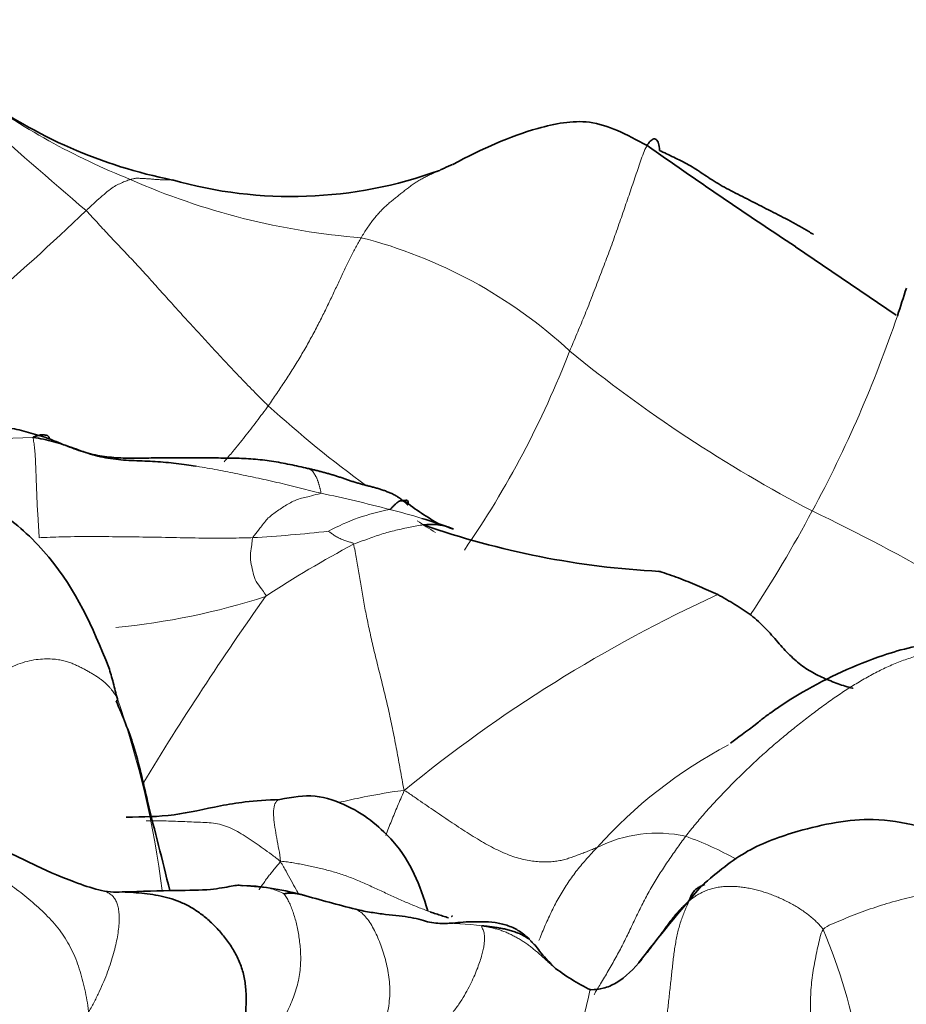
# Model space of a CAD drawing. Units: millimetres. Extents: x 0 to 1690, y 0 to 2448.
# Drawn here: x 1462 to 1475, y 546 to 560 of the extents above; entities that cross this region are included whole.
import ezdxf

# ---------------------------------------------------------------- set-up
doc = ezdxf.new("R2010")
doc.units = ezdxf.units.MM
doc.layers.add('DV6_Défaut', color=7, linetype='Continuous')
doc.layers.add('Défaut', color=7, linetype='Continuous')

# ---------------------------------------------------------------- blocks, each defined once
blk = doc.blocks.new('SE5')
at = {"layer": 'DV6_Défaut', "color": 7, "linetype": 'Continuous', "lineweight": 35}
blk.add_line((1474.49, 555.612), (1473.063, 556.585), dxfattribs=at)
at = {"layer": 'DV6_Défaut', "color": 7, "linetype": 'Continuous', "lineweight": 18}
for centre, radius, start, end in [((1567.213, 678.365), 159.892, 227.86033, 229.32694), ((1467.497, 567.159), 10.368, 233.9524, 248.1159), ((1467.704, 566.772), 10.092, 246.2112, 265.4631), ((1439.74, 581.303), 33.574, 310.4048, 313.864), ((1465.232, 550.11), 6.811, 47.1795, 75.782), ((1457.882, 561.208), 17.545, 331.5025, 341.3795), ((1457.15, 560.023), 13.63, 325.394, 338.8487), ((1482.643, 570.743), 20.196, 230.7396, 242.4463), ((1476.919, 566.817), 16.863, 227.7858, 233.888), ((1462.341, 545.539), 8.341, 90.5913, 106.441), ((1461.925, 532.249), 21.302, 75.3519, 78.0602), ((1467.849, 549.957), 2.951, 100.4752, 118.4981), ((1465.31, 544.775), 8.328, 72.8442, 76.0888), ((1457.513, 561.243), 17.886, 326.4915, 331.9689), ((1461.806, 528.674), 26.758, 55.2715, 64.5607), ((1476.919, 566.817), 16.863, 236.8566, 237.9032), ((1464.42, 569.975), 17.541, 273.099, 276.6172), ((1474.514, 537.936), 16.364, 118.132, 123.2188), ((1462.527, 560.89), 9.745, 275.287, 288.0687), ((1502.297, 525.656), 44.998, 144.7505, 148.7934), ((1480.418, 533.161), 20.332, 114.5786, 129.3823), ((1450.739, 545.767), 13.452, 7.2058, 19.1184), ((1475.254, 543.587), 6.715, 117.9013, 138.1738), ((1471.101, 546.387), 1.882, 77.5216, 116.8783), ((1470.014, 544.007), 4.474, 60.4262, 70.4999), ((1468.064, 543.141), 3.852, 81.7307, 91.1371), ((1465.545, 543.585), 8.578, 358.3487, 22.7521), ((1465.536, 546.954), 4.703, 302.3091, 349.0583)]:
    blk.add_arc(centre, radius, start, end, dxfattribs=at)
at = {"layer": 'DV6_Défaut', "color": 7, "linetype": 'Continuous', "lineweight": 35}
for centre, radius, start, end in [((1465.612, 564.433), 7.04, 233.9624, 258.6687), ((1515.874, 621.569), 77.818, 234.74889, 236.62336), ((1465.914, 563.445), 6.149, 254.098, 289.9772), ((1457.882, 561.208), 17.545, 341.3795, 342.7258), ((1469.722, 555.76), 3.546, 231.5264, 241.3829), ((1465.31, 544.775), 8.328, 69.577, 72.8442), ((1471.756, 563.928), 11.964, 250.643, 267.0133), ((1463.438, 548.473), 1.041, 255.9445, 274.4059), ((1465.073, 543.726), 3.802, 74.242, 87.6531), ((1491.035, 530.862), 25.499, 139.2073, 142.3614), ((1474.936, 578.679), 32.516, 254.1847, 255.568), ((1471.383, 548.605), 2.835, 231.8383, 244.4852)]:
    blk.add_arc(centre, radius, start, end, dxfattribs=at)
for points, knots in [([(1470.96, 558.02), (1470.664, 558.18), (1470.18, 558.435), (1469.215, 558.243), (1468.638, 557.979), (1468.204, 557.75)], [0, 0, 0, 0, 0.290213, 0.550949, 1, 1, 1, 1]), ([(1470.959, 558.019), (1470.969, 558.036), (1470.997, 558.077), (1471.043, 558.117), (1471.092, 558.113), (1471.125, 558.054), (1471.136, 557.991), (1471.135, 557.949)], [0, 0, 0, 0, 0.136211, 0.352158, 0.568105, 0.784053, 1, 1, 1, 1]), ([(1471.135, 557.949), (1471.167, 557.935), (1471.234, 557.902), (1471.337, 557.853), (1471.443, 557.803), (1471.55, 557.747), (1471.652, 557.685), (1471.751, 557.617), (1471.853, 557.548), (1471.965, 557.479), (1472.086, 557.411), (1472.214, 557.345), (1472.347, 557.278), (1472.48, 557.211), (1472.615, 557.141), (1472.751, 557.071), (1472.889, 557.001), (1473.027, 556.929), (1473.162, 556.854), (1473.26, 556.795), (1473.312, 556.762), (1473.321, 556.756)], [0, 0, 0, 0, 0.054918, 0.109836, 0.164755, 0.219673, 0.274591, 0.329509, 0.384428, 0.439346, 0.494264, 0.549182, 0.604101, 0.659019, 0.713937, 0.768855, 0.823774, 0.878692, 0.93361, 0.988528, 1, 1, 1, 1]), ([(1468.202, 557.75), (1468.19, 557.746), (1468.157, 557.734), (1468.103, 557.708), (1468.058, 557.686), (1468.034, 557.674), (1468.031, 557.673)], [0, 0, 0, 0, 0.195818, 0.569937, 0.944055, 1, 1, 1, 1]), ([(1459.418, 553.705), (1459.451, 553.713), (1459.528, 553.733), (1459.648, 553.767), (1459.78, 553.806), (1459.912, 553.846), (1460.045, 553.885), (1460.178, 553.92), (1460.312, 553.952), (1460.447, 553.978), (1460.583, 553.999), (1460.72, 554.016), (1460.857, 554.029), (1460.995, 554.039), (1461.132, 554.047), (1461.27, 554.051), (1461.407, 554.053), (1461.545, 554.05), (1461.683, 554.042), (1461.82, 554.029), (1461.955, 554.008), (1462.09, 553.979), (1462.223, 553.943), (1462.355, 553.904), (1462.442, 553.875), (1462.485, 553.859)], [0, 0, 0, 0, 0.0325636, 0.076538, 0.1205124, 0.1644868, 0.2084611, 0.2524355, 0.2964099, 0.3403843, 0.3843587, 0.4283331, 0.4723074, 0.5162818, 0.5602562, 0.6042306, 0.648205, 0.6921793, 0.7361537, 0.7801281, 0.8241025, 0.8680769, 0.9120512, 0.9560256, 1, 1, 1, 1]), ([(1462.255, 553.88), (1462.304, 553.873), (1462.402, 553.855), (1462.547, 553.821), (1462.687, 553.778), (1462.825, 553.729), (1462.962, 553.679), (1463.101, 553.632), (1463.243, 553.597), (1463.389, 553.573), (1463.537, 553.559), (1463.687, 553.551), (1463.837, 553.545), (1463.987, 553.538), (1464.136, 553.527), (1464.284, 553.512), (1464.424, 553.494), (1464.515, 553.481), (1464.557, 553.474)], [0, 0, 0, 0, 0.063046, 0.126092, 0.189138, 0.252184, 0.31523, 0.378276, 0.441322, 0.504368, 0.567413, 0.630459, 0.693505, 0.756551, 0.819597, 0.882643, 0.945689, 1, 1, 1, 1]), ([(1463.328, 550.617), (1463.091, 551.205), (1462.813, 551.833), (1462.186, 552.507), (1461.683, 552.919), (1460.742, 553.309), (1459.911, 553.586), (1459.265, 553.769)], [0, 0, 0, 0, 0.352666, 0.437986, 0.511996, 0.681297, 1, 1, 1, 1]), ([(1467.312, 552.859), (1467.32, 552.862), (1467.329, 552.872), (1467.347, 552.891), (1467.37, 552.913), (1467.398, 552.941), (1467.425, 552.964), (1467.45, 552.977), (1467.472, 552.983), (1467.494, 552.983), (1467.516, 552.984), (1467.537, 552.988), (1467.555, 552.991), (1467.566, 552.986), (1467.571, 552.972), (1467.571, 552.952), (1467.568, 552.934), (1467.565, 552.923), (1467.564, 552.923)], [0, 0, 0, 0, 0.035714, 0.071429, 0.142857, 0.214286, 0.285714, 0.357143, 0.428571, 0.5, 0.571429, 0.642857, 0.714286, 0.785714, 0.857143, 0.928571, 0.964286, 1, 1, 1, 1]), ([(1467.791, 552.64), (1467.798, 552.641), (1467.874, 552.649), (1468.004, 552.649), (1468.137, 552.611), (1468.204, 552.586), (1468.216, 552.58)], [0, 0, 0, 0, 0.042938, 0.521469, 0.880367, 1, 1, 1, 1]), ([(1471.961, 551.651), (1471.919, 551.672), (1471.832, 551.711), (1471.701, 551.767), (1471.57, 551.822), (1471.438, 551.875), (1471.304, 551.925), (1471.197, 551.961), (1471.135, 551.98), (1471.117, 551.985)], [0, 0, 0, 0, 0.156737, 0.313474, 0.47021, 0.626947, 0.783684, 0.940421, 1, 1, 1, 1]), ([(1471.961, 551.651), (1472.003, 551.63), (1472.085, 551.583), (1472.206, 551.512), (1472.324, 551.438), (1472.436, 551.359), (1472.54, 551.272), (1472.636, 551.178), (1472.726, 551.078), (1472.812, 550.978), (1472.897, 550.882), (1472.983, 550.792), (1473.071, 550.71), (1473.163, 550.637), (1473.259, 550.574), (1473.358, 550.518), (1473.461, 550.469), (1473.564, 550.426), (1473.667, 550.387), (1473.769, 550.352), (1473.84, 550.332), (1473.878, 550.323), (1473.88, 550.322)], [0, 0, 0, 0, 0.052424, 0.104847, 0.157271, 0.209694, 0.262118, 0.314541, 0.366965, 0.419388, 0.471812, 0.524236, 0.576659, 0.629083, 0.681506, 0.73393, 0.786353, 0.838777, 0.8912, 0.943624, 0.996048, 1, 1, 1, 1]), ([(1475.979, 550.74), (1475.914, 550.791), (1475.802, 550.877), (1475.504, 550.96), (1474.998, 550.988), (1474.164, 550.774), (1473.457, 550.445), (1472.975, 550.154), (1472.804, 550.041), (1472.654, 549.935), (1472.366, 549.708), (1472.244, 549.621), (1472.141, 549.544)], [0, 0, 0, 0, 0.044038, 0.087789, 0.175872, 0.33972, 0.582858, 0.626442, 0.668833, 0.712089, 0.758183, 1, 1, 1, 1]), ([(1463.449, 550.173), (1463.429, 550.247), (1463.393, 550.398), (1463.35, 550.548), (1463.327, 550.619)], [0, 0, 0, 0, 0.518007, 1, 1, 1, 1]), ([(1464.192, 547.454), (1464.087, 547.899), (1463.911, 548.541), (1463.704, 549.502), (1463.528, 549.918), (1463.432, 550.145)], [0, 0, 0, 0, 0.46396, 0.749887, 1, 1, 1, 1]), ([(1463.434, 550.145), (1463.434, 550.145), (1463.438, 550.144), (1463.443, 550.142), (1463.448, 550.142), (1463.451, 550.144), (1463.453, 550.148), (1463.453, 550.155), (1463.452, 550.163), (1463.451, 550.169), (1463.449, 550.173)], [0, 0, 0, 0, 0.02351, 0.163008, 0.302507, 0.442006, 0.581504, 0.721003, 0.860501, 1, 1, 1, 1]), ([(1465.753, 548.747), (1465.567, 548.737), (1465.278, 548.721), (1464.801, 548.64), (1464.22, 548.5), (1463.82, 548.5), (1463.575, 548.497)], [0, 0, 0, 0, 0.193286, 0.352433, 0.66451, 1, 1, 1, 1]), ([(1467.85, 547.167), (1467.736, 547.543), (1467.547, 548.041), (1466.867, 548.616), (1466.241, 548.836), (1465.936, 548.782), (1465.753, 548.747)], [0, 0, 0, 0, 0.437015, 0.703742, 0.848943, 1, 1, 1, 1]), ([(1476.7, 547.373), (1476.237, 547.709), (1475.542, 548.152), (1474.277, 548.555), (1473.205, 548.35), (1472.352, 548.045), (1471.961, 547.718), (1471.731, 547.521)], [0, 0, 0, 0, 0.321721, 0.552495, 0.738163, 0.867132, 1, 1, 1, 1]), ([(1463.186, 547.463), (1463.07, 547.497), (1462.848, 547.566), (1462.227, 547.827), (1461.458, 548.249), (1460.835, 548.333), (1460.44, 548.388)], [0, 0, 0, 0, 0.172197, 0.372781, 0.652113, 1, 1, 1, 1]), ([(1465.229, 547.524), (1465.204, 547.528), (1465.16, 547.533), (1465.031, 547.512), (1464.768, 547.458), (1464.218, 547.46), (1463.801, 547.443), (1463.518, 547.435)], [0, 0, 0, 0, 0.08872, 0.184425, 0.393153, 0.647794, 1, 1, 1, 1]), ([(1465.062, 544.659), (1465.079, 544.708), (1465.116, 544.804), (1465.163, 544.959), (1465.198, 545.124), (1465.225, 545.297), (1465.248, 545.475), (1465.265, 545.658), (1465.276, 545.845), (1465.275, 546.035), (1465.252, 546.224), (1465.199, 546.407), (1465.118, 546.58), (1465.015, 546.739), (1464.897, 546.885), (1464.768, 547.016), (1464.631, 547.13), (1464.487, 547.225), (1464.337, 547.298), (1464.184, 547.35), (1464.029, 547.386), (1463.873, 547.411), (1463.716, 547.426), (1463.598, 547.433), (1463.532, 547.435), (1463.52, 547.435)], [0, 0, 0, 0, 0.04497, 0.089939, 0.134909, 0.179879, 0.224849, 0.269818, 0.314788, 0.359758, 0.404728, 0.449697, 0.494667, 0.539637, 0.584606, 0.629576, 0.674546, 0.719516, 0.764485, 0.809455, 0.854425, 0.899395, 0.944364, 0.989334, 1, 1, 1, 1]), ([(1471.777, 547.539), (1471.763, 547.534), (1471.731, 547.522), (1471.684, 547.499), (1471.64, 547.465), (1471.606, 547.423), (1471.58, 547.374), (1471.567, 547.337), (1471.555, 547.309)], [0, 0, 0, 0, 0.123708, 0.298966, 0.474225, 0.649483, 0.824742, 1, 1, 1, 1]), ([(1465.811, 547.409), (1465.815, 547.409), (1465.831, 547.413), (1465.857, 547.416), (1465.883, 547.418), (1465.908, 547.418), (1465.932, 547.418), (1465.956, 547.416), (1465.98, 547.414), (1466.003, 547.41), (1466.026, 547.405), (1466.049, 547.4), (1466.072, 547.394), (1466.091, 547.389), (1466.102, 547.385), (1466.106, 547.384)], [0, 0, 0, 0, 0.079712, 0.159424, 0.239136, 0.318848, 0.39856, 0.478272, 0.557984, 0.637696, 0.717408, 0.79712, 0.876832, 0.956544, 1, 1, 1, 1]), ([(1468.107, 546.987), (1468.028, 546.99), (1467.89, 546.99), (1467.645, 547.082), (1467.336, 547.103), (1467.089, 547.139), (1466.943, 547.163), (1466.873, 547.18), (1466.832, 547.189)], [0, 0, 0, 0, 0.286053, 0.552209, 0.792841, 0.899314, 0.950071, 1, 1, 1, 1]), ([(1467.882, 547.155), (1467.891, 547.152), (1467.926, 547.139), (1467.987, 547.118), (1468.065, 547.093), (1468.117, 547.077), (1468.142, 547.067)], [0, 0, 0, 0, 0.099574, 0.399716, 0.699858, 1, 1, 1, 1]), ([(1469.299, 546.755), (1469.291, 546.764), (1469.238, 546.816), (1469.143, 546.89), (1469.007, 546.954), (1468.889, 546.987), (1468.765, 547.008), (1468.537, 547.019), (1468.313, 547.006), (1468.163, 546.99), (1468.116, 546.99), (1468.101, 546.989), (1468.098, 546.988), (1468.098, 546.988)], [0, 0, 0, 0, 0.019008, 0.139819, 0.243208, 0.28823, 0.335051, 0.44888, 0.734517, 0.882237, 0.953505, 0.987719, 1, 1, 1, 1]), ([(1468.187, 547.089), (1468.189, 547.089), (1468.195, 547.09), (1468.2, 547.091), (1468.203, 547.09), (1468.203, 547.09)], [0, 0, 0, 0, 0.3381248, 0.9682775, 1, 1, 1, 1]), ([(1468.618, 546.953), (1468.625, 546.955), (1468.674, 546.951), (1468.745, 546.943), (1468.816, 546.933), (1468.886, 546.921), (1468.954, 546.907), (1469.021, 546.889), (1469.086, 546.869), (1469.149, 546.845), (1469.209, 546.816), (1469.259, 546.786), (1469.288, 546.764), (1469.299, 546.756)], [0, 0, 0, 0, 0.093695, 0.18739, 0.281084, 0.374779, 0.468474, 0.562169, 0.655864, 0.749558, 0.843253, 0.936948, 1, 1, 1, 1]), ([(1469.631, 546.376), (1469.56, 546.455), (1469.474, 546.542), (1469.383, 546.669), (1469.338, 546.712), (1469.319, 546.731), (1469.309, 546.744), (1469.306, 546.749), (1469.303, 546.752)], [0, 0, 0, 0, 0.597225, 0.815896, 0.908655, 0.952215, 0.973885, 1, 1, 1, 1]), ([(1470.885, 546.483), (1470.767, 546.344), (1470.623, 546.185), (1470.342, 546.06), (1470.226, 546.051), (1470.162, 546.047)], [0, 0, 0, 0, 0.570359, 0.796491, 1, 1, 1, 1])]:
    blk.add_open_spline(points, degree=3, knots=knots, dxfattribs=at)
at = {"layer": 'DV6_Défaut', "color": 7, "linetype": 'Continuous', "lineweight": 18}
for points, knots in [([(1469.862, 555.105), (1469.879, 555.145), (1469.913, 555.226), (1469.964, 555.347), (1470.015, 555.469), (1470.067, 555.594), (1470.119, 555.724), (1470.171, 555.857), (1470.223, 555.992), (1470.274, 556.126), (1470.325, 556.257), (1470.374, 556.386), (1470.423, 556.515), (1470.47, 556.645), (1470.516, 556.774), (1470.561, 556.904), (1470.606, 557.033), (1470.65, 557.16), (1470.693, 557.286), (1470.735, 557.409), (1470.777, 557.53), (1470.817, 557.65), (1470.856, 557.769), (1470.897, 557.884), (1470.931, 557.967), (1470.953, 558.008), (1470.959, 558.019)], [0, 0, 0, 0, 0.042791, 0.085583, 0.128374, 0.171165, 0.213956, 0.256748, 0.299539, 0.34233, 0.385122, 0.427913, 0.470704, 0.513496, 0.556287, 0.599078, 0.641869, 0.684661, 0.727452, 0.770243, 0.813035, 0.855826, 0.898617, 0.941408, 0.9842, 1, 1, 1, 1]), ([(1468.031, 557.673), (1468.013, 557.664), (1467.975, 557.647), (1467.917, 557.621), (1467.857, 557.594), (1467.797, 557.565), (1467.74, 557.533), (1467.683, 557.498), (1467.628, 557.46), (1467.575, 557.421), (1467.522, 557.38), (1467.47, 557.339), (1467.419, 557.298), (1467.368, 557.257), (1467.317, 557.216), (1467.267, 557.173), (1467.219, 557.127), (1467.172, 557.078), (1467.125, 557.026), (1467.08, 556.971), (1467.035, 556.911), (1466.991, 556.848), (1466.948, 556.782), (1466.919, 556.736), (1466.905, 556.712)], [0, 0, 0, 0, 0.038922, 0.084688, 0.130453, 0.176219, 0.221984, 0.26775, 0.313516, 0.359281, 0.405047, 0.450813, 0.496578, 0.542344, 0.588109, 0.633875, 0.679641, 0.725406, 0.771172, 0.816938, 0.862703, 0.908469, 0.954234, 1, 1, 1, 1]), ([(1463.005, 557.097), (1463.017, 557.107), (1463.061, 557.149), (1463.144, 557.225), (1463.237, 557.306), (1463.331, 557.388), (1463.411, 557.443), (1463.484, 557.479), (1463.549, 557.508), (1463.601, 557.527), (1463.626, 557.536), (1463.633, 557.538)], [0, 0, 0, 0, 0.035714, 0.142857, 0.285714, 0.428571, 0.571429, 0.714286, 0.857143, 0.964286, 1, 1, 1, 1]), ([(1464.223, 557.531), (1464.221, 557.531), (1464.209, 557.532), (1464.186, 557.534), (1464.154, 557.535), (1464.122, 557.535), (1464.09, 557.535), (1464.058, 557.535), (1464.026, 557.536), (1463.995, 557.538), (1463.965, 557.541), (1463.935, 557.544), (1463.906, 557.547), (1463.877, 557.548), (1463.849, 557.55), (1463.822, 557.551), (1463.796, 557.552), (1463.771, 557.554), (1463.747, 557.556), (1463.723, 557.556), (1463.7, 557.553), (1463.677, 557.549), (1463.655, 557.543), (1463.64, 557.54), (1463.633, 557.538)], [0, 0, 0, 0, 0.00931, 0.056485, 0.103661, 0.150837, 0.198012, 0.245188, 0.292364, 0.33954, 0.386715, 0.433891, 0.481067, 0.528243, 0.575418, 0.622594, 0.66977, 0.716946, 0.764121, 0.811297, 0.858473, 0.905649, 0.952824, 1, 1, 1, 1]), ([(1463.005, 557.097), (1463.038, 557.065), (1463.093, 557.005), (1463.205, 556.883), (1463.344, 556.731), (1463.515, 556.552), (1463.688, 556.37), (1463.862, 556.181), (1464.037, 555.985), (1464.215, 555.787), (1464.397, 555.586), (1464.583, 555.383), (1464.774, 555.176), (1464.97, 554.964), (1465.171, 554.751), (1465.343, 554.574), (1465.482, 554.433), (1465.552, 554.363), (1465.589, 554.328)], [0, 0, 0, 0, 0.035714, 0.071429, 0.142857, 0.214286, 0.285714, 0.357143, 0.428571, 0.5, 0.571429, 0.642857, 0.714286, 0.785714, 0.857143, 0.928571, 0.964286, 1, 1, 1, 1]), ([(1465.589, 554.328), (1465.61, 554.357), (1465.649, 554.416), (1465.728, 554.533), (1465.827, 554.68), (1465.942, 554.859), (1466.054, 555.041), (1466.16, 555.225), (1466.26, 555.411), (1466.354, 555.595), (1466.442, 555.775), (1466.525, 555.948), (1466.603, 556.116), (1466.679, 556.28), (1466.753, 556.435), (1466.816, 556.554), (1466.867, 556.645), (1466.892, 556.69), (1466.905, 556.712)], [0, 0, 0, 0, 0.035714, 0.071429, 0.142857, 0.214286, 0.285714, 0.357143, 0.428571, 0.5, 0.571429, 0.642857, 0.714286, 0.785714, 0.857143, 0.928571, 0.964286, 1, 1, 1, 1]), ([(1464.964, 553.536), (1465.005, 553.584), (1465.104, 553.701), (1465.257, 553.89), (1465.396, 554.07), (1465.506, 554.217), (1465.562, 554.291), (1465.589, 554.328)], [0, 0, 0, 0, 0.190533, 0.460355, 0.730178, 0.865089, 1, 1, 1, 1]), ([(1464.557, 553.474), (1464.564, 553.473), (1464.62, 553.465), (1464.724, 553.447), (1464.869, 553.42), (1465.013, 553.392), (1465.158, 553.362), (1465.304, 553.332), (1465.45, 553.301), (1465.598, 553.269), (1465.746, 553.235), (1465.895, 553.198), (1466.044, 553.16), (1466.194, 553.123), (1466.294, 553.099), (1466.332, 553.09)], [0, 0, 0, 0, 0.011414, 0.093796, 0.176178, 0.258561, 0.340943, 0.423325, 0.505707, 0.588089, 0.670471, 0.752854, 0.835236, 0.917618, 1, 1, 1, 1]), ([(1466.332, 553.09), (1466.325, 553.084), (1466.266, 553.07), (1466.157, 553.039), (1465.994, 553.008), (1465.846, 552.924), (1465.702, 552.829), (1465.568, 552.73), (1465.481, 552.602), (1465.409, 552.516), (1465.374, 552.472), (1465.368, 552.459)], [0, 0, 0, 0, 0.035714, 0.142857, 0.285714, 0.428571, 0.571429, 0.714286, 0.857143, 0.964286, 1, 1, 1, 1]), ([(1466.798, 552.367), (1466.814, 552.374), (1466.88, 552.398), (1467.012, 552.444), (1467.193, 552.512), (1467.397, 552.565), (1467.596, 552.609), (1467.728, 552.634), (1467.791, 552.64)], [0, 0, 0, 0, 0.050914, 0.203655, 0.40731, 0.610964, 0.814619, 1, 1, 1, 1]), ([(1465.368, 552.459), (1465.337, 552.458), (1465.183, 552.454), (1464.889, 552.449), (1464.499, 552.455), (1464.078, 552.464), (1463.651, 552.471), (1463.219, 552.474), (1462.823, 552.475), (1462.528, 552.466), (1462.379, 552.46), (1462.341, 552.457)], [0, 0, 0, 0, 0.035714, 0.142857, 0.285714, 0.428571, 0.571429, 0.714286, 0.857143, 0.964286, 1, 1, 1, 1]), ([(1465.368, 552.459), (1465.364, 552.45), (1465.359, 552.408), (1465.351, 552.323), (1465.327, 552.207), (1465.347, 552.08), (1465.374, 551.953), (1465.411, 551.834), (1465.488, 551.742), (1465.534, 551.676), (1465.558, 551.643), (1465.549, 551.626)], [0, 0, 0, 0, 0.035714, 0.142857, 0.285714, 0.428571, 0.571429, 0.714286, 0.857143, 0.964286, 1, 1, 1, 1]), ([(1466.798, 552.367), (1466.794, 552.382), (1466.776, 552.387), (1466.74, 552.398), (1466.688, 552.413), (1466.635, 552.434), (1466.582, 552.457), (1466.53, 552.485), (1466.489, 552.517), (1466.459, 552.539), (1466.441, 552.549), (1466.441, 552.551)], [0, 0, 0, 0, 0.035714, 0.142857, 0.285714, 0.428571, 0.571429, 0.714286, 0.857143, 0.964286, 1, 1, 1, 1]), ([(1466.583, 548.702), (1466.685, 548.726), (1466.934, 548.783), (1467.24, 548.837), (1467.45, 548.869), (1467.517, 548.876)], [0, 0, 0, 0, 0.342707, 0.835677, 1, 1, 1, 1]), ([(1467.254, 548.238), (1467.28, 548.306), (1467.336, 548.446), (1467.421, 548.652), (1467.481, 548.79), (1467.517, 548.876)], [0, 0, 0, 0, 0.321536, 0.660768, 1, 1, 1, 1]), ([(1465.762, 547.864), (1465.76, 547.932), (1465.738, 548.039), (1465.708, 548.198), (1465.682, 548.352), (1465.664, 548.495), (1465.662, 548.62), (1465.688, 548.714), (1465.728, 548.744), (1465.753, 548.747), (1465.753, 548.747)], [0, 0, 0, 0, 0.142815, 0.28563, 0.428445, 0.57126, 0.714074, 0.856889, 0.999704, 1, 1, 1, 1]), ([(1463.855, 548.444), (1463.885, 548.443), (1463.959, 548.443), (1464.076, 548.443), (1464.209, 548.441), (1464.341, 548.435), (1464.471, 548.429), (1464.597, 548.425), (1464.721, 548.42), (1464.84, 548.408), (1464.956, 548.382), (1465.068, 548.338), (1465.178, 548.279), (1465.288, 548.21), (1465.401, 548.133), (1465.516, 548.052), (1465.634, 547.967), (1465.714, 547.908), (1465.762, 547.864)], [0, 0, 0, 0, 0.0409274, 0.1048655, 0.1688037, 0.2327419, 0.2966801, 0.3606182, 0.4245564, 0.4884946, 0.5524328, 0.6163709, 0.6803091, 0.7442473, 0.8081855, 0.8721236, 0.9360618, 1, 1, 1, 1]), ([(1470.208, 545.978), (1470.238, 546.03), (1470.305, 546.142), (1470.41, 546.317), (1470.517, 546.504), (1470.62, 546.697), (1470.716, 546.896), (1470.811, 547.097), (1470.909, 547.297), (1471.016, 547.493), (1471.13, 547.682), (1471.252, 547.866), (1471.378, 548.047), (1471.463, 548.166), (1471.508, 548.224)], [0, 0, 0, 0, 0.071846, 0.156224, 0.240601, 0.324979, 0.409357, 0.493734, 0.578112, 0.66249, 0.746867, 0.831245, 0.915622, 1, 1, 1, 1]), ([(1470.25, 548.066), (1470.201, 548.014), (1470.104, 547.909), (1469.966, 547.746), (1469.839, 547.572), (1469.724, 547.387), (1469.621, 547.193), (1469.527, 546.992), (1469.464, 546.842), (1469.432, 546.76), (1469.427, 546.747)], [0, 0, 0, 0, 0.13926, 0.27852, 0.417781, 0.557041, 0.696301, 0.835561, 0.974821, 1, 1, 1, 1]), ([(1465.762, 547.864), (1465.745, 547.845), (1465.715, 547.808), (1465.669, 547.754), (1465.625, 547.699), (1465.581, 547.643), (1465.539, 547.586), (1465.499, 547.527), (1465.472, 547.488), (1465.459, 547.468), (1465.459, 547.467)], [0, 0, 0, 0, 0.14261, 0.285221, 0.427831, 0.570442, 0.713052, 0.855663, 0.998273, 1, 1, 1, 1]), ([(1465.762, 547.864), (1465.803, 547.869), (1465.86, 547.862), (1465.945, 547.847), (1466.031, 547.832), (1466.118, 547.815), (1466.204, 547.798), (1466.291, 547.779), (1466.377, 547.758), (1466.464, 547.735), (1466.551, 547.71), (1466.638, 547.682), (1466.726, 547.651), (1466.815, 547.616), (1466.903, 547.579), (1466.991, 547.54), (1467.079, 547.5), (1467.166, 547.46), (1467.252, 547.42), (1467.337, 547.38), (1467.421, 547.342), (1467.504, 547.305), (1467.587, 547.27), (1467.668, 547.237), (1467.749, 547.204), (1467.82, 547.177), (1467.864, 547.161), (1467.882, 547.155)], [0, 0, 0, 0, 0.040538, 0.081076, 0.121614, 0.162152, 0.20269, 0.243228, 0.283766, 0.324304, 0.364842, 0.40538, 0.445917, 0.486455, 0.526993, 0.567531, 0.608069, 0.648607, 0.689145, 0.729683, 0.770221, 0.810759, 0.851297, 0.891835, 0.932373, 0.972911, 1, 1, 1, 1]), ([(1466.02, 547.404), (1466.008, 547.426), (1465.972, 547.49), (1465.912, 547.598), (1465.84, 547.728), (1465.793, 547.814), (1465.762, 547.864)], [0, 0, 0, 0, 0.145166, 0.430111, 0.715055, 1, 1, 1, 1]), ([(1463.041, 545.734), (1463.076, 545.788), (1463.125, 545.881), (1463.194, 546.024), (1463.256, 546.165), (1463.312, 546.303), (1463.358, 546.436), (1463.397, 546.564), (1463.427, 546.686), (1463.451, 546.802), (1463.466, 546.911), (1463.475, 547.012), (1463.476, 547.103), (1463.468, 547.184), (1463.453, 547.254), (1463.429, 547.312), (1463.398, 547.36), (1463.36, 547.398), (1463.317, 547.426), (1463.267, 547.447), (1463.223, 547.458), (1463.195, 547.462), (1463.187, 547.463)], [0, 0, 0, 0, 0.05142, 0.10284, 0.15426, 0.20568, 0.257099, 0.308519, 0.359939, 0.411359, 0.462779, 0.514199, 0.565619, 0.617039, 0.668458, 0.719878, 0.771298, 0.822718, 0.874138, 0.925558, 0.976978, 1, 1, 1, 1]), ([(1465.811, 547.409), (1465.794, 547.418), (1465.727, 547.447), (1465.626, 547.482), (1465.522, 547.508), (1465.417, 547.522), (1465.318, 547.527), (1465.255, 547.525), (1465.228, 547.524)], [0, 0, 0, 0, 0.1736942, 0.3473884, 0.5210826, 0.6947768, 0.868471, 1, 1, 1, 1]), ([(1466.705, 544.554), (1466.73, 544.602), (1466.773, 544.679), (1466.837, 544.796), (1466.9, 544.913), (1466.964, 545.029), (1467.028, 545.145), (1467.092, 545.259), (1467.154, 545.375), (1467.21, 545.495), (1467.256, 545.622), (1467.288, 545.754), (1467.307, 545.89), (1467.314, 546.026), (1467.308, 546.16), (1467.291, 546.291), (1467.266, 546.416), (1467.234, 546.537), (1467.196, 546.652), (1467.154, 546.761), (1467.107, 546.865), (1467.056, 546.961), (1466.999, 547.047), (1466.936, 547.12), (1466.868, 547.173), (1466.819, 547.196), (1466.796, 547.204)], [0, 0, 0, 0, 0.041889, 0.083778, 0.125667, 0.167556, 0.209445, 0.251334, 0.293223, 0.335112, 0.377001, 0.41889, 0.460779, 0.502668, 0.544557, 0.586446, 0.628335, 0.670224, 0.712113, 0.754002, 0.795891, 0.83778, 0.879669, 0.921557, 0.963446, 1, 1, 1, 1]), ([(1469.632, 546.376), (1469.623, 546.383), (1469.598, 546.405), (1469.557, 546.441), (1469.511, 546.485), (1469.463, 546.528), (1469.416, 546.57), (1469.367, 546.611), (1469.318, 546.651), (1469.267, 546.69), (1469.214, 546.726), (1469.16, 546.761), (1469.105, 546.793), (1469.048, 546.823), (1468.99, 546.851), (1468.931, 546.875), (1468.87, 546.897), (1468.808, 546.915), (1468.745, 546.93), (1468.682, 546.943), (1468.639, 546.95), (1468.618, 546.953)], [0, 0, 0, 0, 0.030336, 0.084206, 0.138076, 0.191946, 0.245817, 0.299687, 0.353557, 0.407427, 0.461298, 0.515168, 0.569038, 0.622908, 0.676779, 0.730649, 0.784519, 0.838389, 0.89226, 0.94613, 1, 1, 1, 1])]:
    blk.add_open_spline(points, degree=3, knots=knots, dxfattribs=at)
for points in [[(1462.255, 553.88), (1462.254, 553.871), (1462.259, 553.847), (1462.265, 553.809), (1462.271, 553.768), (1462.276, 553.724), (1462.28, 553.678), (1462.284, 553.63), (1462.286, 553.581), (1462.288, 553.53), (1462.291, 553.479), (1462.293, 553.427), (1462.295, 553.375), (1462.297, 553.322), (1462.299, 553.269), (1462.301, 553.216), (1462.303, 553.162), (1462.305, 553.108), (1462.307, 553.055), (1462.309, 553.001), (1462.311, 552.947), (1462.314, 552.893), (1462.318, 552.838), (1462.321, 552.784), (1462.325, 552.73), (1462.328, 552.675), (1462.331, 552.621), (1462.334, 552.566), (1462.338, 552.512), (1462.34, 552.476), (1462.341, 552.457)], [(1466.332, 553.09), (1466.337, 553.094), (1466.334, 553.106), (1466.33, 553.126), (1466.326, 553.145), (1466.321, 553.163), (1466.317, 553.181), (1466.312, 553.199), (1466.308, 553.215), (1466.303, 553.231), (1466.297, 553.248), (1466.292, 553.264), (1466.286, 553.279), (1466.28, 553.294), (1466.273, 553.308), (1466.266, 553.321), (1466.259, 553.333), (1466.253, 553.345), (1466.245, 553.357), (1466.238, 553.369), (1466.231, 553.381), (1466.223, 553.392), (1466.214, 553.402), (1466.205, 553.41), (1466.196, 553.418), (1466.186, 553.424), (1466.176, 553.429), (1466.166, 553.433), (1466.157, 553.437), (1466.15, 553.44), (1466.146, 553.442)], [(1466.798, 552.367), (1466.805, 552.343), (1466.819, 552.264), (1466.838, 552.152), (1466.857, 552.043), (1466.875, 551.936), (1466.894, 551.826), (1466.913, 551.716), (1466.933, 551.603), (1466.953, 551.49), (1466.976, 551.375), (1466.999, 551.258), (1467.025, 551.139), (1467.051, 551.019), (1467.08, 550.895), (1467.11, 550.77), (1467.141, 550.644), (1467.173, 550.516), (1467.205, 550.387), (1467.237, 550.257), (1467.269, 550.125), (1467.299, 549.993), (1467.328, 549.858), (1467.356, 549.722), (1467.383, 549.584), (1467.41, 549.446), (1467.435, 549.308), (1467.461, 549.169), (1467.486, 549.029), (1467.502, 548.936), (1467.517, 548.876)], [(1476.142, 550.49), (1476.125, 550.543), (1476.07, 550.65), (1475.954, 550.774), (1475.8, 550.848), (1475.621, 550.879), (1475.433, 550.882), (1475.241, 550.87), (1475.049, 550.843), (1474.857, 550.803), (1474.666, 550.747), (1474.477, 550.676), (1474.29, 550.591), (1474.106, 550.495), (1473.924, 550.39), (1473.746, 550.277), (1473.57, 550.157), (1473.396, 550.031), (1473.225, 549.901), (1473.055, 549.768), (1472.888, 549.631), (1472.722, 549.491), (1472.56, 549.347), (1472.4, 549.198), (1472.243, 549.045), (1472.089, 548.889), (1471.938, 548.731), (1471.789, 548.568), (1471.646, 548.399), (1471.552, 548.283), (1471.508, 548.224)], [(1463.449, 550.173), (1463.446, 550.18), (1463.439, 550.195), (1463.426, 550.22), (1463.409, 550.246), (1463.39, 550.274), (1463.368, 550.303), (1463.343, 550.333), (1463.315, 550.363), (1463.283, 550.394), (1463.248, 550.424), (1463.209, 550.455), (1463.166, 550.485), (1463.121, 550.514), (1463.073, 550.542), (1463.024, 550.57), (1462.974, 550.597), (1462.923, 550.623), (1462.871, 550.648), (1462.817, 550.672), (1462.758, 550.694), (1462.692, 550.714), (1462.616, 550.729), (1462.525, 550.739), (1462.418, 550.741), (1462.298, 550.732), (1462.169, 550.708), (1462.039, 550.666), (1461.915, 550.608), (1461.837, 550.562), (1461.807, 550.541)], [(1470.25, 548.066), (1470.229, 548.056), (1470.185, 548.039), (1470.119, 548.012), (1470.052, 547.986), (1469.985, 547.961), (1469.917, 547.936), (1469.848, 547.912), (1469.777, 547.891), (1469.702, 547.875), (1469.622, 547.864), (1469.539, 547.86), (1469.451, 547.861), (1469.358, 547.869), (1469.262, 547.884), (1469.162, 547.907), (1469.058, 547.938), (1468.951, 547.978), (1468.841, 548.029), (1468.727, 548.087), (1468.612, 548.152), (1468.495, 548.223), (1468.377, 548.298), (1468.258, 548.375), (1468.138, 548.455), (1468.018, 548.536), (1467.897, 548.618), (1467.776, 548.701), (1467.655, 548.785), (1467.574, 548.84), (1467.517, 548.876)], [(1463.041, 545.734), (1463.035, 545.803), (1463.017, 545.903), (1462.988, 546.053), (1462.953, 546.201), (1462.911, 546.346), (1462.86, 546.486), (1462.8, 546.62), (1462.73, 546.748), (1462.65, 546.869), (1462.56, 546.983), (1462.461, 547.09), (1462.357, 547.192), (1462.248, 547.289), (1462.136, 547.381), (1462.021, 547.47), (1461.905, 547.557), (1461.787, 547.64), (1461.668, 547.721), (1461.548, 547.8), (1461.427, 547.876), (1461.306, 547.951), (1461.184, 548.023), (1461.062, 548.092), (1460.94, 548.159), (1460.818, 548.223), (1460.696, 548.283), (1460.574, 548.338), (1460.451, 548.389), (1460.369, 548.421), (1460.324, 548.434)], [(1473.456, 546.903), (1473.443, 546.926), (1473.411, 546.961), (1473.359, 547.013), (1473.305, 547.063), (1473.248, 547.11), (1473.187, 547.155), (1473.124, 547.198), (1473.058, 547.238), (1472.991, 547.275), (1472.922, 547.311), (1472.853, 547.344), (1472.781, 547.375), (1472.709, 547.404), (1472.636, 547.429), (1472.561, 547.452), (1472.486, 547.472), (1472.409, 547.488), (1472.332, 547.501), (1472.255, 547.51), (1472.178, 547.515), (1472.1, 547.515), (1472.023, 547.51), (1471.948, 547.499), (1471.874, 547.482), (1471.804, 547.459), (1471.736, 547.429), (1471.672, 547.393), (1471.612, 547.353), (1471.573, 547.324), (1471.555, 547.309)], [(1473.456, 546.903), (1473.487, 546.939), (1473.576, 546.978), (1473.714, 547.037), (1473.858, 547.096), (1474.009, 547.153), (1474.163, 547.208), (1474.321, 547.26), (1474.481, 547.306), (1474.643, 547.347), (1474.805, 547.381), (1474.969, 547.409), (1475.133, 547.43), (1475.297, 547.446), (1475.461, 547.457), (1475.622, 547.462), (1475.781, 547.463), (1475.936, 547.458), (1476.085, 547.447), (1476.227, 547.431), (1476.362, 547.411), (1476.491, 547.387), (1476.613, 547.36), (1476.729, 547.33), (1476.838, 547.298), (1476.941, 547.263), (1477.034, 547.224), (1477.117, 547.178), (1477.19, 547.127), (1477.226, 547.096), (1477.264, 547.061)], [(1465.062, 544.659), (1465.109, 544.701), (1465.17, 544.758), (1465.261, 544.846), (1465.349, 544.936), (1465.43, 545.032), (1465.504, 545.135), (1465.573, 545.241), (1465.641, 545.349), (1465.706, 545.458), (1465.77, 545.568), (1465.831, 545.68), (1465.886, 545.795), (1465.934, 545.912), (1465.976, 546.031), (1466.01, 546.149), (1466.034, 546.267), (1466.046, 546.382), (1466.05, 546.493), (1466.046, 546.6), (1466.037, 546.703), (1466.024, 546.8), (1466.008, 546.894), (1465.989, 546.984), (1465.966, 547.069), (1465.941, 547.151), (1465.913, 547.226), (1465.881, 547.295), (1465.847, 547.358), (1465.822, 547.397), (1465.811, 547.409)], [(1471.555, 547.309), (1471.539, 547.269), (1471.494, 547.171), (1471.435, 547.017), (1471.39, 546.851), (1471.356, 546.675), (1471.331, 546.488), (1471.31, 546.293), (1471.288, 546.092), (1471.265, 545.887), (1471.242, 545.677), (1471.219, 545.461), (1471.196, 545.239), (1471.168, 545.013), (1471.131, 544.788), (1471.082, 544.566), (1471.018, 544.35), (1470.935, 544.142), (1470.839, 543.941), (1470.732, 543.748), (1470.614, 543.566), (1470.484, 543.399), (1470.341, 543.247), (1470.186, 543.11), (1470.023, 542.989), (1469.85, 542.885), (1469.671, 542.799), (1469.486, 542.73), (1469.297, 542.672), (1469.17, 542.637), (1469.092, 542.615)], [(1470.942, 546.552), (1470.957, 546.57), (1470.985, 546.606), (1471.028, 546.661), (1471.069, 546.717), (1471.11, 546.774), (1471.151, 546.831), (1471.191, 546.888), (1471.232, 546.944), (1471.273, 547), (1471.315, 547.056), (1471.359, 547.11), (1471.405, 547.162), (1471.453, 547.213), (1471.503, 547.262), (1471.537, 547.294), (1471.555, 547.309)], [(1468.618, 546.953), (1468.606, 546.95), (1468.615, 546.936), (1468.628, 546.912), (1468.64, 546.887), (1468.649, 546.856), (1468.655, 546.818), (1468.656, 546.772), (1468.653, 546.718), (1468.644, 546.655), (1468.629, 546.584), (1468.607, 546.503), (1468.577, 546.412), (1468.539, 546.312), (1468.493, 546.204), (1468.437, 546.089), (1468.371, 545.968), (1468.292, 545.843), (1468.199, 545.717), (1468.093, 545.592), (1467.973, 545.471), (1467.845, 545.356), (1467.709, 545.247), (1467.571, 545.143), (1467.432, 545.04), (1467.292, 544.939), (1467.152, 544.84), (1467.009, 544.743), (1466.865, 544.648), (1466.768, 544.586), (1466.705, 544.554)], [(1473.159, 542.724), (1473.175, 542.773), (1473.201, 542.875), (1473.236, 543.028), (1473.268, 543.181), (1473.294, 543.336), (1473.316, 543.492), (1473.333, 543.649), (1473.346, 543.807), (1473.355, 543.967), (1473.358, 544.126), (1473.357, 544.286), (1473.354, 544.446), (1473.348, 544.605), (1473.34, 544.764), (1473.33, 544.923), (1473.319, 545.081), (1473.308, 545.238), (1473.296, 545.392), (1473.286, 545.543), (1473.278, 545.692), (1473.275, 545.837), (1473.278, 545.979), (1473.288, 546.117), (1473.305, 546.254), (1473.326, 546.389), (1473.352, 546.522), (1473.38, 546.655), (1473.411, 546.787), (1473.432, 546.875), (1473.456, 546.903)]]:
    blk.add_open_spline(points, degree=3, dxfattribs=at)
at = {"layer": 'DV6_Défaut', "color": 7, "linetype": 'Continuous', "lineweight": 35}
for points in [[(1462.485, 553.859), (1462.486, 553.862), (1462.486, 553.867), (1462.484, 553.875), (1462.481, 553.882), (1462.477, 553.889), (1462.472, 553.895), (1462.468, 553.9), (1462.462, 553.904), (1462.455, 553.907), (1462.448, 553.91), (1462.44, 553.912), (1462.431, 553.913), (1462.422, 553.914), (1462.412, 553.916), (1462.402, 553.917), (1462.392, 553.917), (1462.382, 553.917), (1462.372, 553.917), (1462.361, 553.916), (1462.351, 553.914), (1462.34, 553.911), (1462.329, 553.908), (1462.318, 553.905), (1462.307, 553.901), (1462.295, 553.898), (1462.284, 553.895), (1462.273, 553.892), (1462.262, 553.888), (1462.255, 553.885), (1462.255, 553.88)], [(1462.485, 553.859), (1462.529, 553.843), (1462.614, 553.808), (1462.742, 553.755), (1462.871, 553.707), (1463.001, 553.664), (1463.132, 553.631), (1463.264, 553.608), (1463.398, 553.594), (1463.531, 553.587), (1463.664, 553.585), (1463.797, 553.587), (1463.929, 553.589), (1464.061, 553.59), (1464.193, 553.59), (1464.324, 553.59), (1464.456, 553.59), (1464.587, 553.59), (1464.718, 553.59), (1464.85, 553.589), (1464.981, 553.588), (1465.112, 553.586), (1465.244, 553.582), (1465.375, 553.574), (1465.506, 553.562), (1465.636, 553.545), (1465.765, 553.523), (1465.895, 553.497), (1466.023, 553.469), (1466.109, 553.45), (1466.146, 553.442)], [(1466.146, 553.442), (1466.17, 553.437), (1466.203, 553.429), (1466.255, 553.416), (1466.308, 553.402), (1466.361, 553.388), (1466.414, 553.374), (1466.467, 553.359), (1466.519, 553.344), (1466.571, 553.328), (1466.623, 553.31), (1466.674, 553.292), (1466.726, 553.274), (1466.778, 553.257), (1466.83, 553.241), (1466.883, 553.226), (1466.936, 553.211), (1466.989, 553.197), (1467.042, 553.184), (1467.095, 553.17), (1467.147, 553.155), (1467.2, 553.139), (1467.251, 553.121), (1467.302, 553.101), (1467.351, 553.079), (1467.399, 553.053), (1467.444, 553.025), (1467.487, 552.993), (1467.529, 552.957), (1467.556, 552.93), (1467.564, 552.923)]]:
    blk.add_open_spline(points, degree=3, dxfattribs=at)

msp = doc.modelspace()

# ---------------------------------------------------------------- block references
at = {"layer": 'Défaut'}
msp.add_blockref('SE5', (0, 0), dxfattribs=at)

doc.saveas('drawing.dxf')
